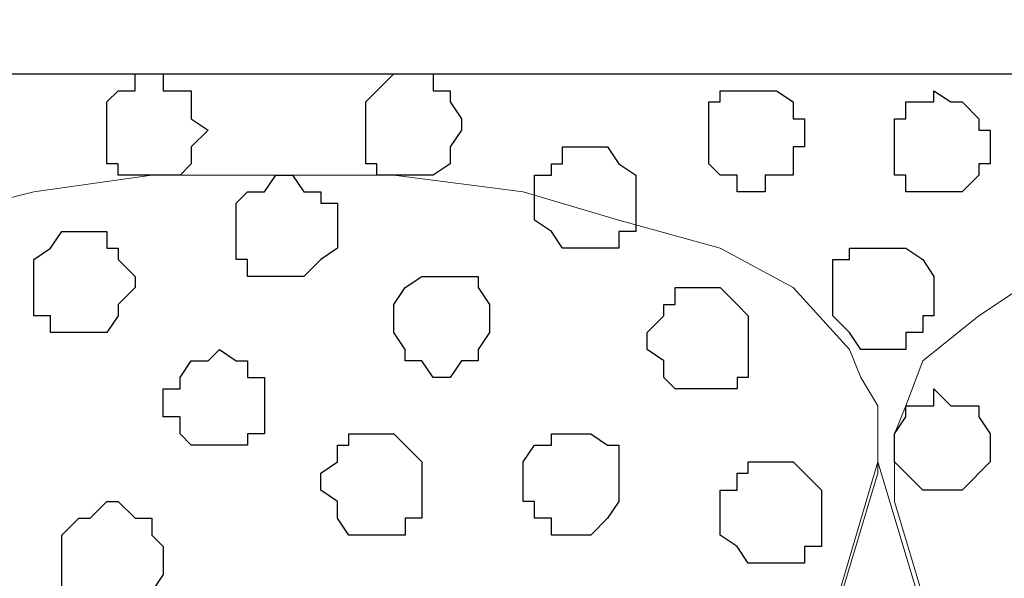
# Model space of a CAD drawing. Units: centimetres. Extents: x -8.5 to 9.2, y -11.1 to 13.4.
# Drawn here: x -3.1 to -2.7, y 5.2 to 5.4 of the extents above; entities that cross this region are included whole.
import ezdxf

# ---------------------------------------------------------------- set-up
doc = ezdxf.new("R2010")
doc.units = ezdxf.units.CM
doc.header["$MEASUREMENT"] = 0
doc.layers.add('Layer 1', color=7, linetype='Continuous')

msp = doc.modelspace()

# ---------------------------------------------------------------- linework, layer by layer
at = {"layer": 'Layer 1', "color": 34}
msp.add_open_spline([(-4.33352, 5.35446), (-4.33352, 5.35446), (-4.33352, 5.61269), (-4.33352, 5.61269), (-4.33352, 5.61269), (-4.33352, 5.61269), (3.09174, 5.61269), (3.09174, 5.61269), (3.09174, 5.61269), (3.09174, 5.61269), (3.09174, 0.64699), (3.09174, 0.64699), (3.09174, 0.64699), (3.09174, 0.64699), (2.81658, 0.64699), (2.81658, 0.64699), (2.81658, 0.64699), (2.81658, 0.64699), (2.81658, 5.35446), (2.81658, 5.35446), (2.81658, 5.35446), (2.81658, 5.35446), (-4.33352, 5.35446), (-4.33352, 5.35446)], degree=3, knots=[0, 0, 0, 0, 0.166667, 0.166667, 0.166667, 0.166667, 0.333333, 0.333333, 0.333333, 0.333333, 0.5, 0.5, 0.5, 0.5, 0.666667, 0.666667, 0.666667, 0.666667, 0.833333, 0.833333, 0.833333, 0.833333, 1, 1, 1, 1], dxfattribs=at)
at = {"layer": 'Layer 1', "lineweight": 9}
for points, knots in [([(-4.33352, 5.35446), (-4.33352, 5.35446), (-4.33352, 5.61269), (-4.33352, 5.61269), (-4.33352, 5.61269), (-4.33352, 5.61269), (3.09174, 5.61269), (3.09174, 5.61269), (3.09174, 5.61269), (3.09174, 5.61269), (3.09174, 0.64699), (3.09174, 0.64699), (3.09174, 0.64699), (3.09174, 0.64699), (2.81658, 0.64699), (2.81658, 0.64699), (2.81658, 0.64699), (2.81658, 0.64699), (2.81658, 5.35446), (2.81658, 5.35446), (2.81658, 5.35446), (2.81658, 5.35446), (-4.33352, 5.35446), (-4.33352, 5.35446)], [0, 0, 0, 0, 0.166667, 0.166667, 0.166667, 0.166667, 0.333333, 0.333333, 0.333333, 0.333333, 0.5, 0.5, 0.5, 0.5, 0.666667, 0.666667, 0.666667, 0.666667, 0.833333, 0.833333, 0.833333, 0.833333, 1, 1, 1, 1]), ([(2.81658, 5.35446), (2.81658, 5.35446), (-4.33352, 5.35446), (-4.33352, 5.35446), (-4.33352, 5.35446), (-4.33352, 5.35446), (-4.33352, 4.26861), (-4.33352, 4.26861), (-4.33352, 4.26861), (-4.33352, 4.26861), (2.81658, 4.26861), (2.81658, 4.26861), (2.81658, 4.26861), (2.81658, 4.26861), (2.81658, 5.35446), (2.81658, 5.35446)], [0, 0, 0, 0, 0.25, 0.25, 0.25, 0.25, 0.5, 0.5, 0.5, 0.5, 0.75, 0.75, 0.75, 0.75, 1, 1, 1, 1]), ([(-3.00637, 4.43583), (-3.00637, 4.43583), (-3.23286, 5.20418), (-3.23286, 5.20418), (-3.23286, 5.20418), (-3.23286, 5.20418), (-3.23709, 5.21476), (-3.23709, 5.21476), (-3.23709, 5.21476), (-3.23709, 5.21476), (-3.23286, 5.22958), (-3.23286, 5.22958), (-3.23286, 5.22958), (-3.23286, 5.22958), (-3.23286, 5.24016), (-3.23286, 5.24016), (-3.23286, 5.24016), (-3.23286, 5.24016), (-3.22227, 5.25074), (-3.22227, 5.25074), (-3.22227, 5.25074), (-3.22227, 5.25074), (-3.19899, 5.27403), (-3.19899, 5.27403), (-3.19899, 5.27403), (-3.19899, 5.27403), (-3.17359, 5.28884), (-3.17359, 5.28884), (-3.17359, 5.28884), (-3.17359, 5.28884), (-3.13549, 5.29943), (-3.13549, 5.29943), (-3.13549, 5.29943), (-3.13549, 5.29943), (-3.09316, 5.31001), (-3.09316, 5.31001), (-3.09316, 5.31001), (-3.09316, 5.31001), (-3.04871, 5.31636), (-3.04871, 5.31636), (-3.04871, 5.31636), (-3.04871, 5.31636), (-2.95769, 5.31636), (-2.95769, 5.31636), (-2.95769, 5.31636), (-2.95769, 5.31636), (-2.90901, 5.31001), (-2.90901, 5.31001), (-2.90901, 5.31001), (-2.90901, 5.31001), (-2.87302, 5.29943), (-2.87302, 5.29943), (-2.87302, 5.29943), (-2.87302, 5.29943), (-2.83492, 5.28884), (-2.83492, 5.28884), (-2.83492, 5.28884), (-2.83492, 5.28884), (-2.80741, 5.27403), (-2.80741, 5.27403), (-2.80741, 5.27403), (-2.80741, 5.27403), (-2.78624, 5.25074), (-2.78624, 5.25074), (-2.78624, 5.25074), (-2.78624, 5.25074), (-2.78201, 5.24016), (-2.78201, 5.24016), (-2.78201, 5.24016), (-2.78201, 5.24016), (-2.77566, 5.22958), (-2.77566, 5.22958), (-2.77566, 5.22958), (-2.77566, 5.22958), (-2.77566, 5.20418), (-2.77566, 5.20418), (-2.77566, 5.20418), (-2.77566, 5.20418), (-3.00637, 4.43583), (-3.00637, 4.43583)], [0, 0, 0, 0, 0.05, 0.05, 0.05, 0.05, 0.1, 0.1, 0.1, 0.1, 0.15, 0.15, 0.15, 0.15, 0.2, 0.2, 0.2, 0.2, 0.25, 0.25, 0.25, 0.25, 0.3, 0.3, 0.3, 0.3, 0.35, 0.35, 0.35, 0.35, 0.4, 0.4, 0.4, 0.4, 0.45, 0.45, 0.45, 0.45, 0.5, 0.5, 0.5, 0.5, 0.55, 0.55, 0.55, 0.55, 0.6, 0.6, 0.6, 0.6, 0.65, 0.65, 0.65, 0.65, 0.7, 0.7, 0.7, 0.7, 0.75, 0.75, 0.75, 0.75, 0.8, 0.8, 0.8, 0.8, 0.85, 0.85, 0.85, 0.85, 0.9, 0.9, 0.9, 0.9, 0.95, 0.95, 0.95, 0.95, 1, 1, 1, 1]), ([(-2.53859, 4.42313), (-2.53859, 4.42313), (-2.76931, 5.19359), (-2.76931, 5.19359), (-2.76931, 5.19359), (-2.76931, 5.19359), (-2.76931, 5.21899), (-2.76931, 5.21899), (-2.76931, 5.21899), (-2.76931, 5.21899), (-2.76507, 5.22958), (-2.76507, 5.22958), (-2.76507, 5.22958), (-2.76507, 5.22958), (-2.75872, 5.24651), (-2.75872, 5.24651), (-2.75872, 5.24651), (-2.75872, 5.24651), (-2.73756, 5.26344), (-2.73756, 5.26344), (-2.73756, 5.26344), (-2.73756, 5.26344), (-2.70581, 5.28461), (-2.70581, 5.28461), (-2.70581, 5.28461), (-2.70581, 5.28461), (-2.67406, 5.29519), (-2.67406, 5.29519), (-2.67406, 5.29519), (-2.67406, 5.29519), (-2.62961, 5.30578), (-2.62961, 5.30578), (-2.62961, 5.30578), (-2.62961, 5.30578), (-2.58304, 5.31001), (-2.58304, 5.31001), (-2.58304, 5.31001), (-2.58304, 5.31001), (-2.53859, 5.31636), (-2.53859, 5.31636), (-2.53859, 5.31636), (-2.53859, 5.31636), (-2.48991, 5.31001), (-2.48991, 5.31001), (-2.48991, 5.31001), (-2.48991, 5.31001), (-2.44757, 5.30578), (-2.44757, 5.30578), (-2.44757, 5.30578), (-2.44757, 5.30578), (-2.40524, 5.29943), (-2.40524, 5.29943), (-2.40524, 5.29943), (-2.40524, 5.29943), (-2.36714, 5.28884), (-2.36714, 5.28884), (-2.36714, 5.28884), (-2.36714, 5.28884), (-2.33962, 5.27403), (-2.33962, 5.27403), (-2.33962, 5.27403), (-2.33962, 5.27403), (-2.31846, 5.25074), (-2.31846, 5.25074), (-2.31846, 5.25074), (-2.31846, 5.25074), (-2.31422, 5.24016), (-2.31422, 5.24016), (-2.31422, 5.24016), (-2.31422, 5.24016), (-2.30787, 5.22534), (-2.30787, 5.22534), (-2.30787, 5.22534), (-2.30787, 5.22534), (-2.30787, 5.19783), (-2.30787, 5.19783), (-2.30787, 5.19783), (-2.30787, 5.19783), (-2.53859, 4.42313), (-2.53859, 4.42313)], [0, 0, 0, 0, 0.05, 0.05, 0.05, 0.05, 0.1, 0.1, 0.1, 0.1, 0.15, 0.15, 0.15, 0.15, 0.2, 0.2, 0.2, 0.2, 0.25, 0.25, 0.25, 0.25, 0.3, 0.3, 0.3, 0.3, 0.35, 0.35, 0.35, 0.35, 0.4, 0.4, 0.4, 0.4, 0.45, 0.45, 0.45, 0.45, 0.5, 0.5, 0.5, 0.5, 0.55, 0.55, 0.55, 0.55, 0.6, 0.6, 0.6, 0.6, 0.65, 0.65, 0.65, 0.65, 0.7, 0.7, 0.7, 0.7, 0.75, 0.75, 0.75, 0.75, 0.8, 0.8, 0.8, 0.8, 0.85, 0.85, 0.85, 0.85, 0.9, 0.9, 0.9, 0.9, 0.95, 0.95, 0.95, 0.95, 1, 1, 1, 1]), ([(-3.23709, 5.20841), (-3.23709, 5.20841), (-3.46357, 4.44006), (-3.46357, 4.44006), (-3.46357, 4.44006), (-3.46357, 4.44006), (-3.46781, 4.42948), (-3.46781, 4.42948), (-3.46781, 4.42948), (-3.46781, 4.42948), (-3.46357, 4.41254), (-3.46357, 4.41254), (-3.46357, 4.41254), (-3.46357, 4.41254), (-3.46357, 4.40196), (-3.46357, 4.40196), (-3.46357, 4.40196), (-3.46357, 4.40196), (-3.45299, 4.39138), (-3.45299, 4.39138), (-3.45299, 4.39138), (-3.45299, 4.39138), (-3.43182, 4.37021), (-3.43182, 4.37021), (-3.43182, 4.37021), (-3.43182, 4.37021), (-3.40431, 4.35328), (-3.40431, 4.35328), (-3.40431, 4.35328), (-3.40431, 4.35328), (-3.36621, 4.33846), (-3.36621, 4.33846), (-3.36621, 4.33846), (-3.36621, 4.33846), (-3.32387, 4.33211), (-3.32387, 4.33211), (-3.32387, 4.33211), (-3.32387, 4.33211), (-3.28154, 4.32788), (-3.28154, 4.32788), (-3.28154, 4.32788), (-3.28154, 4.32788), (-3.23286, 4.32153), (-3.23286, 4.32153), (-3.23286, 4.32153), (-3.23286, 4.32153), (-3.18841, 4.32788), (-3.18841, 4.32788), (-3.18841, 4.32788), (-3.18841, 4.32788), (-3.14607, 4.33211), (-3.14607, 4.33211), (-3.14607, 4.33211), (-3.14607, 4.33211), (-3.10374, 4.33846), (-3.10374, 4.33846), (-3.10374, 4.33846), (-3.10374, 4.33846), (-3.06564, 4.35328), (-3.06564, 4.35328), (-3.06564, 4.35328), (-3.06564, 4.35328), (-3.03812, 4.37021), (-3.03812, 4.37021), (-3.03812, 4.37021), (-3.03812, 4.37021), (-3.01696, 4.39138), (-3.01696, 4.39138), (-3.01696, 4.39138), (-3.01696, 4.39138), (-3.01272, 4.40196), (-3.01272, 4.40196), (-3.01272, 4.40196), (-3.01272, 4.40196), (-3.00637, 4.41254), (-3.00637, 4.41254), (-3.00637, 4.41254), (-3.00637, 4.41254), (-3.00637, 4.44006), (-3.00637, 4.44006), (-3.00637, 4.44006), (-3.00637, 4.44006), (-3.23709, 5.20841), (-3.23709, 5.20841)], [0, 0, 0, 0, 0.047619, 0.047619, 0.047619, 0.047619, 0.095238, 0.095238, 0.095238, 0.095238, 0.142857, 0.142857, 0.142857, 0.142857, 0.190476, 0.190476, 0.190476, 0.190476, 0.238095, 0.238095, 0.238095, 0.238095, 0.285714, 0.285714, 0.285714, 0.285714, 0.333333, 0.333333, 0.333333, 0.333333, 0.380952, 0.380952, 0.380952, 0.380952, 0.428571, 0.428571, 0.428571, 0.428571, 0.47619, 0.47619, 0.47619, 0.47619, 0.52381, 0.52381, 0.52381, 0.52381, 0.571429, 0.571429, 0.571429, 0.571429, 0.619048, 0.619048, 0.619048, 0.619048, 0.666667, 0.666667, 0.666667, 0.666667, 0.714286, 0.714286, 0.714286, 0.714286, 0.761905, 0.761905, 0.761905, 0.761905, 0.809524, 0.809524, 0.809524, 0.809524, 0.857143, 0.857143, 0.857143, 0.857143, 0.904762, 0.904762, 0.904762, 0.904762, 0.952381, 0.952381, 0.952381, 0.952381, 1, 1, 1, 1]), ([(-2.77566, 5.20841), (-2.77566, 5.20841), (-3.00214, 4.44006), (-3.00214, 4.44006), (-3.00214, 4.44006), (-3.00214, 4.44006), (-3.00637, 4.42313), (-3.00637, 4.42313), (-3.00637, 4.42313), (-3.00637, 4.42313), (-3.00214, 4.41254), (-3.00214, 4.41254), (-3.00214, 4.41254), (-3.00214, 4.41254), (-3.00214, 4.39773), (-3.00214, 4.39773), (-3.00214, 4.39773), (-3.00214, 4.39773), (-2.99156, 4.38714), (-2.99156, 4.38714), (-2.99156, 4.38714), (-2.99156, 4.38714), (-2.96827, 4.36386), (-2.96827, 4.36386), (-2.96827, 4.36386), (-2.96827, 4.36386), (-2.94287, 4.34904), (-2.94287, 4.34904), (-2.94287, 4.34904), (-2.94287, 4.34904), (-2.90477, 4.33846), (-2.90477, 4.33846), (-2.90477, 4.33846), (-2.90477, 4.33846), (-2.86244, 4.32788), (-2.86244, 4.32788), (-2.86244, 4.32788), (-2.86244, 4.32788), (-2.81799, 4.32153), (-2.81799, 4.32153), (-2.81799, 4.32153), (-2.81799, 4.32153), (-2.72697, 4.32153), (-2.72697, 4.32153), (-2.72697, 4.32153), (-2.72697, 4.32153), (-2.67829, 4.32788), (-2.67829, 4.32788), (-2.67829, 4.32788), (-2.67829, 4.32788), (-2.64231, 4.33846), (-2.64231, 4.33846), (-2.64231, 4.33846), (-2.64231, 4.33846), (-2.60421, 4.34904), (-2.60421, 4.34904), (-2.60421, 4.34904), (-2.60421, 4.34904), (-2.57669, 4.36386), (-2.57669, 4.36386), (-2.57669, 4.36386), (-2.57669, 4.36386), (-2.55552, 4.38714), (-2.55552, 4.38714), (-2.55552, 4.38714), (-2.55552, 4.38714), (-2.54917, 4.39773), (-2.54917, 4.39773), (-2.54917, 4.39773), (-2.54917, 4.39773), (-2.54494, 4.41254), (-2.54494, 4.41254), (-2.54494, 4.41254), (-2.54494, 4.41254), (-2.54494, 4.44006), (-2.54494, 4.44006), (-2.54494, 4.44006), (-2.54494, 4.44006), (-2.77566, 5.20841), (-2.77566, 5.20841)], [0, 0, 0, 0, 0.05, 0.05, 0.05, 0.05, 0.1, 0.1, 0.1, 0.1, 0.15, 0.15, 0.15, 0.15, 0.2, 0.2, 0.2, 0.2, 0.25, 0.25, 0.25, 0.25, 0.3, 0.3, 0.3, 0.3, 0.35, 0.35, 0.35, 0.35, 0.4, 0.4, 0.4, 0.4, 0.45, 0.45, 0.45, 0.45, 0.5, 0.5, 0.5, 0.5, 0.55, 0.55, 0.55, 0.55, 0.6, 0.6, 0.6, 0.6, 0.65, 0.65, 0.65, 0.65, 0.7, 0.7, 0.7, 0.7, 0.75, 0.75, 0.75, 0.75, 0.8, 0.8, 0.8, 0.8, 0.85, 0.85, 0.85, 0.85, 0.9, 0.9, 0.9, 0.9, 0.95, 0.95, 0.95, 0.95, 1, 1, 1, 1])]:
    msp.add_open_spline(points, degree=3, knots=knots, dxfattribs=at)
at = {"layer": 'Layer 1', "color": 254}
msp.add_open_spline([(-4.33352, 4.26861), (-4.33352, 4.26861), (2.81658, 4.26861), (2.81658, 4.26861), (2.81658, 4.26861), (2.81658, 4.26861), (2.81658, 5.35446), (2.81658, 5.35446), (2.81658, 5.35446), (2.81658, 5.35446), (-4.33352, 5.35446), (-4.33352, 5.35446), (-4.33352, 5.35446), (-4.33352, 5.35446), (-4.33352, 4.26861), (-4.33352, 4.26861)], degree=3, knots=[0, 0, 0, 0, 0.25, 0.25, 0.25, 0.25, 0.5, 0.5, 0.5, 0.5, 0.75, 0.75, 0.75, 0.75, 1, 1, 1, 1], dxfattribs=at)
at = {"layer": 'Layer 1', "color": 253}
for points, knots in [([(-3.04871, 5.35446), (-3.04871, 5.35446), (-3.05506, 5.35446), (-3.05506, 5.35446), (-3.05506, 5.35446), (-3.05506, 5.35446), (-3.05506, 5.34811), (-3.05506, 5.34811), (-3.05506, 5.34811), (-3.05506, 5.34811), (-3.06141, 5.34811), (-3.06141, 5.34811), (-3.06141, 5.34811), (-3.06141, 5.34811), (-3.06564, 5.34388), (-3.06564, 5.34388), (-3.06564, 5.34388), (-3.06564, 5.34388), (-3.06564, 5.32059), (-3.06564, 5.32059), (-3.06564, 5.32059), (-3.06564, 5.32059), (-3.06141, 5.32059), (-3.06141, 5.32059), (-3.06141, 5.32059), (-3.06141, 5.32059), (-3.06141, 5.31636), (-3.06141, 5.31636), (-3.06141, 5.31636), (-3.06141, 5.31636), (-3.03812, 5.31636), (-3.03812, 5.31636), (-3.03812, 5.31636), (-3.03812, 5.31636), (-3.03389, 5.32059), (-3.03389, 5.32059), (-3.03389, 5.32059), (-3.03389, 5.32059), (-3.03389, 5.32694), (-3.03389, 5.32694), (-3.03389, 5.32694), (-3.03389, 5.32694), (-3.02754, 5.33329), (-3.02754, 5.33329), (-3.02754, 5.33329), (-3.02754, 5.33329), (-3.03389, 5.33753), (-3.03389, 5.33753), (-3.03389, 5.33753), (-3.03389, 5.33753), (-3.03389, 5.34811), (-3.03389, 5.34811), (-3.03389, 5.34811), (-3.03389, 5.34811), (-3.04447, 5.34811), (-3.04447, 5.34811), (-3.04447, 5.34811), (-3.04447, 5.34811), (-3.04447, 5.35446), (-3.04447, 5.35446), (-3.04447, 5.35446), (-3.04447, 5.35446), (-3.04871, 5.35446), (-3.04871, 5.35446)], [0, 0, 0, 0, 0.0625, 0.0625, 0.0625, 0.0625, 0.125, 0.125, 0.125, 0.125, 0.1875, 0.1875, 0.1875, 0.1875, 0.25, 0.25, 0.25, 0.25, 0.3125, 0.3125, 0.3125, 0.3125, 0.375, 0.375, 0.375, 0.375, 0.4375, 0.4375, 0.4375, 0.4375, 0.5, 0.5, 0.5, 0.5, 0.5625, 0.5625, 0.5625, 0.5625, 0.625, 0.625, 0.625, 0.625, 0.6875, 0.6875, 0.6875, 0.6875, 0.75, 0.75, 0.75, 0.75, 0.8125, 0.8125, 0.8125, 0.8125, 0.875, 0.875, 0.875, 0.875, 0.9375, 0.9375, 0.9375, 0.9375, 1, 1, 1, 1]), ([(-2.95346, 5.35446), (-2.95346, 5.35446), (-2.95769, 5.35446), (-2.95769, 5.35446), (-2.95769, 5.35446), (-2.95769, 5.35446), (-2.96404, 5.34811), (-2.96404, 5.34811), (-2.96404, 5.34811), (-2.96404, 5.34811), (-2.96827, 5.34388), (-2.96827, 5.34388), (-2.96827, 5.34388), (-2.96827, 5.34388), (-2.96827, 5.32059), (-2.96827, 5.32059), (-2.96827, 5.32059), (-2.96827, 5.32059), (-2.96404, 5.32059), (-2.96404, 5.32059), (-2.96404, 5.32059), (-2.96404, 5.32059), (-2.96404, 5.31636), (-2.96404, 5.31636), (-2.96404, 5.31636), (-2.96404, 5.31636), (-2.94287, 5.31636), (-2.94287, 5.31636), (-2.94287, 5.31636), (-2.94287, 5.31636), (-2.93652, 5.32059), (-2.93652, 5.32059), (-2.93652, 5.32059), (-2.93652, 5.32059), (-2.93652, 5.32694), (-2.93652, 5.32694), (-2.93652, 5.32694), (-2.93652, 5.32694), (-2.93229, 5.33329), (-2.93229, 5.33329), (-2.93229, 5.33329), (-2.93229, 5.33329), (-2.93229, 5.33753), (-2.93229, 5.33753), (-2.93229, 5.33753), (-2.93229, 5.33753), (-2.93652, 5.34388), (-2.93652, 5.34388), (-2.93652, 5.34388), (-2.93652, 5.34388), (-2.93652, 5.34811), (-2.93652, 5.34811), (-2.93652, 5.34811), (-2.93652, 5.34811), (-2.94287, 5.34811), (-2.94287, 5.34811), (-2.94287, 5.34811), (-2.94287, 5.34811), (-2.94287, 5.35446), (-2.94287, 5.35446), (-2.94287, 5.35446), (-2.94287, 5.35446), (-2.95346, 5.35446), (-2.95346, 5.35446)], [0, 0, 0, 0, 0.0625, 0.0625, 0.0625, 0.0625, 0.125, 0.125, 0.125, 0.125, 0.1875, 0.1875, 0.1875, 0.1875, 0.25, 0.25, 0.25, 0.25, 0.3125, 0.3125, 0.3125, 0.3125, 0.375, 0.375, 0.375, 0.375, 0.4375, 0.4375, 0.4375, 0.4375, 0.5, 0.5, 0.5, 0.5, 0.5625, 0.5625, 0.5625, 0.5625, 0.625, 0.625, 0.625, 0.625, 0.6875, 0.6875, 0.6875, 0.6875, 0.75, 0.75, 0.75, 0.75, 0.8125, 0.8125, 0.8125, 0.8125, 0.875, 0.875, 0.875, 0.875, 0.9375, 0.9375, 0.9375, 0.9375, 1, 1, 1, 1]), ([(-2.82434, 5.34811), (-2.82434, 5.34811), (-2.83492, 5.34811), (-2.83492, 5.34811), (-2.83492, 5.34811), (-2.83492, 5.34811), (-2.83492, 5.34388), (-2.83492, 5.34388), (-2.83492, 5.34388), (-2.83492, 5.34388), (-2.83916, 5.34388), (-2.83916, 5.34388), (-2.83916, 5.34388), (-2.83916, 5.34388), (-2.83916, 5.32059), (-2.83916, 5.32059), (-2.83916, 5.32059), (-2.83916, 5.32059), (-2.83492, 5.31636), (-2.83492, 5.31636), (-2.83492, 5.31636), (-2.83492, 5.31636), (-2.82857, 5.31636), (-2.82857, 5.31636), (-2.82857, 5.31636), (-2.82857, 5.31636), (-2.82857, 5.31001), (-2.82857, 5.31001), (-2.82857, 5.31001), (-2.82857, 5.31001), (-2.81799, 5.31001), (-2.81799, 5.31001), (-2.81799, 5.31001), (-2.81799, 5.31001), (-2.81799, 5.31636), (-2.81799, 5.31636), (-2.81799, 5.31636), (-2.81799, 5.31636), (-2.80741, 5.31636), (-2.80741, 5.31636), (-2.80741, 5.31636), (-2.80741, 5.31636), (-2.80741, 5.32694), (-2.80741, 5.32694), (-2.80741, 5.32694), (-2.80741, 5.32694), (-2.80317, 5.32694), (-2.80317, 5.32694), (-2.80317, 5.32694), (-2.80317, 5.32694), (-2.80317, 5.33753), (-2.80317, 5.33753), (-2.80317, 5.33753), (-2.80317, 5.33753), (-2.80741, 5.33753), (-2.80741, 5.33753), (-2.80741, 5.33753), (-2.80741, 5.33753), (-2.80741, 5.34388), (-2.80741, 5.34388), (-2.80741, 5.34388), (-2.80741, 5.34388), (-2.81376, 5.34811), (-2.81376, 5.34811), (-2.81376, 5.34811), (-2.81376, 5.34811), (-2.82434, 5.34811), (-2.82434, 5.34811)], [0, 0, 0, 0, 0.058824, 0.058824, 0.058824, 0.058824, 0.117647, 0.117647, 0.117647, 0.117647, 0.176471, 0.176471, 0.176471, 0.176471, 0.235294, 0.235294, 0.235294, 0.235294, 0.294118, 0.294118, 0.294118, 0.294118, 0.352941, 0.352941, 0.352941, 0.352941, 0.411765, 0.411765, 0.411765, 0.411765, 0.470588, 0.470588, 0.470588, 0.470588, 0.529412, 0.529412, 0.529412, 0.529412, 0.588235, 0.588235, 0.588235, 0.588235, 0.647059, 0.647059, 0.647059, 0.647059, 0.705882, 0.705882, 0.705882, 0.705882, 0.764706, 0.764706, 0.764706, 0.764706, 0.823529, 0.823529, 0.823529, 0.823529, 0.882353, 0.882353, 0.882353, 0.882353, 0.941176, 0.941176, 0.941176, 0.941176, 1, 1, 1, 1]), ([(-2.75449, 5.34811), (-2.75449, 5.34811), (-2.75449, 5.34388), (-2.75449, 5.34388), (-2.75449, 5.34388), (-2.75449, 5.34388), (-2.76507, 5.34388), (-2.76507, 5.34388), (-2.76507, 5.34388), (-2.76507, 5.34388), (-2.76507, 5.33753), (-2.76507, 5.33753), (-2.76507, 5.33753), (-2.76507, 5.33753), (-2.76931, 5.33753), (-2.76931, 5.33753), (-2.76931, 5.33753), (-2.76931, 5.33753), (-2.76931, 5.31636), (-2.76931, 5.31636), (-2.76931, 5.31636), (-2.76931, 5.31636), (-2.76507, 5.31636), (-2.76507, 5.31636), (-2.76507, 5.31636), (-2.76507, 5.31636), (-2.76507, 5.31001), (-2.76507, 5.31001), (-2.76507, 5.31001), (-2.76507, 5.31001), (-2.74391, 5.31001), (-2.74391, 5.31001), (-2.74391, 5.31001), (-2.74391, 5.31001), (-2.73756, 5.31636), (-2.73756, 5.31636), (-2.73756, 5.31636), (-2.73756, 5.31636), (-2.73756, 5.32059), (-2.73756, 5.32059), (-2.73756, 5.32059), (-2.73756, 5.32059), (-2.73332, 5.32059), (-2.73332, 5.32059), (-2.73332, 5.32059), (-2.73332, 5.32059), (-2.73332, 5.33329), (-2.73332, 5.33329), (-2.73332, 5.33329), (-2.73332, 5.33329), (-2.73756, 5.33329), (-2.73756, 5.33329), (-2.73756, 5.33329), (-2.73756, 5.33329), (-2.73756, 5.33753), (-2.73756, 5.33753), (-2.73756, 5.33753), (-2.73756, 5.33753), (-2.74391, 5.34388), (-2.74391, 5.34388), (-2.74391, 5.34388), (-2.74391, 5.34388), (-2.74814, 5.34388), (-2.74814, 5.34388), (-2.74814, 5.34388), (-2.74814, 5.34388), (-2.75449, 5.34811), (-2.75449, 5.34811)], [0, 0, 0, 0, 0.058824, 0.058824, 0.058824, 0.058824, 0.117647, 0.117647, 0.117647, 0.117647, 0.176471, 0.176471, 0.176471, 0.176471, 0.235294, 0.235294, 0.235294, 0.235294, 0.294118, 0.294118, 0.294118, 0.294118, 0.352941, 0.352941, 0.352941, 0.352941, 0.411765, 0.411765, 0.411765, 0.411765, 0.470588, 0.470588, 0.470588, 0.470588, 0.529412, 0.529412, 0.529412, 0.529412, 0.588235, 0.588235, 0.588235, 0.588235, 0.647059, 0.647059, 0.647059, 0.647059, 0.705882, 0.705882, 0.705882, 0.705882, 0.764706, 0.764706, 0.764706, 0.764706, 0.823529, 0.823529, 0.823529, 0.823529, 0.882353, 0.882353, 0.882353, 0.882353, 0.941176, 0.941176, 0.941176, 0.941176, 1, 1, 1, 1]), ([(-2.88361, 5.32694), (-2.88361, 5.32694), (-2.89419, 5.32694), (-2.89419, 5.32694), (-2.89419, 5.32694), (-2.89419, 5.32694), (-2.89419, 5.32059), (-2.89419, 5.32059), (-2.89419, 5.32059), (-2.89419, 5.32059), (-2.89842, 5.32059), (-2.89842, 5.32059), (-2.89842, 5.32059), (-2.89842, 5.32059), (-2.89842, 5.31636), (-2.89842, 5.31636), (-2.89842, 5.31636), (-2.89842, 5.31636), (-2.90477, 5.31636), (-2.90477, 5.31636), (-2.90477, 5.31636), (-2.90477, 5.31636), (-2.90477, 5.29943), (-2.90477, 5.29943), (-2.90477, 5.29943), (-2.90477, 5.29943), (-2.89842, 5.29519), (-2.89842, 5.29519), (-2.89842, 5.29519), (-2.89842, 5.29519), (-2.89419, 5.28884), (-2.89419, 5.28884), (-2.89419, 5.28884), (-2.89419, 5.28884), (-2.87302, 5.28884), (-2.87302, 5.28884), (-2.87302, 5.28884), (-2.87302, 5.28884), (-2.87302, 5.29519), (-2.87302, 5.29519), (-2.87302, 5.29519), (-2.87302, 5.29519), (-2.86667, 5.29519), (-2.86667, 5.29519), (-2.86667, 5.29519), (-2.86667, 5.29519), (-2.86667, 5.31636), (-2.86667, 5.31636), (-2.86667, 5.31636), (-2.86667, 5.31636), (-2.87302, 5.32059), (-2.87302, 5.32059), (-2.87302, 5.32059), (-2.87302, 5.32059), (-2.87726, 5.32694), (-2.87726, 5.32694), (-2.87726, 5.32694), (-2.87726, 5.32694), (-2.88361, 5.32694), (-2.88361, 5.32694)], [0, 0, 0, 0, 0.066667, 0.066667, 0.066667, 0.066667, 0.133333, 0.133333, 0.133333, 0.133333, 0.2, 0.2, 0.2, 0.2, 0.266667, 0.266667, 0.266667, 0.266667, 0.333333, 0.333333, 0.333333, 0.333333, 0.4, 0.4, 0.4, 0.4, 0.466667, 0.466667, 0.466667, 0.466667, 0.533333, 0.533333, 0.533333, 0.533333, 0.6, 0.6, 0.6, 0.6, 0.666667, 0.666667, 0.666667, 0.666667, 0.733333, 0.733333, 0.733333, 0.733333, 0.8, 0.8, 0.8, 0.8, 0.866667, 0.866667, 0.866667, 0.866667, 0.933333, 0.933333, 0.933333, 0.933333, 1, 1, 1, 1]), ([(-3.00214, 5.31636), (-3.00214, 5.31636), (-3.00637, 5.31001), (-3.00637, 5.31001), (-3.00637, 5.31001), (-3.00637, 5.31001), (-3.01272, 5.31001), (-3.01272, 5.31001), (-3.01272, 5.31001), (-3.01272, 5.31001), (-3.01696, 5.30578), (-3.01696, 5.30578), (-3.01696, 5.30578), (-3.01696, 5.30578), (-3.01696, 5.28461), (-3.01696, 5.28461), (-3.01696, 5.28461), (-3.01696, 5.28461), (-3.01272, 5.28461), (-3.01272, 5.28461), (-3.01272, 5.28461), (-3.01272, 5.28461), (-3.01272, 5.27826), (-3.01272, 5.27826), (-3.01272, 5.27826), (-3.01272, 5.27826), (-2.99156, 5.27826), (-2.99156, 5.27826), (-2.99156, 5.27826), (-2.99156, 5.27826), (-2.98521, 5.28461), (-2.98521, 5.28461), (-2.98521, 5.28461), (-2.98521, 5.28461), (-2.97886, 5.28884), (-2.97886, 5.28884), (-2.97886, 5.28884), (-2.97886, 5.28884), (-2.97886, 5.30578), (-2.97886, 5.30578), (-2.97886, 5.30578), (-2.97886, 5.30578), (-2.98521, 5.30578), (-2.98521, 5.30578), (-2.98521, 5.30578), (-2.98521, 5.30578), (-2.98521, 5.31001), (-2.98521, 5.31001), (-2.98521, 5.31001), (-2.98521, 5.31001), (-2.99156, 5.31001), (-2.99156, 5.31001), (-2.99156, 5.31001), (-2.99156, 5.31001), (-2.99579, 5.31636), (-2.99579, 5.31636), (-2.99579, 5.31636), (-2.99579, 5.31636), (-3.00214, 5.31636), (-3.00214, 5.31636)], [0, 0, 0, 0, 0.066667, 0.066667, 0.066667, 0.066667, 0.133333, 0.133333, 0.133333, 0.133333, 0.2, 0.2, 0.2, 0.2, 0.266667, 0.266667, 0.266667, 0.266667, 0.333333, 0.333333, 0.333333, 0.333333, 0.4, 0.4, 0.4, 0.4, 0.466667, 0.466667, 0.466667, 0.466667, 0.533333, 0.533333, 0.533333, 0.533333, 0.6, 0.6, 0.6, 0.6, 0.666667, 0.666667, 0.666667, 0.666667, 0.733333, 0.733333, 0.733333, 0.733333, 0.8, 0.8, 0.8, 0.8, 0.866667, 0.866667, 0.866667, 0.866667, 0.933333, 0.933333, 0.933333, 0.933333, 1, 1, 1, 1]), ([(-3.07622, 5.29519), (-3.07622, 5.29519), (-3.08257, 5.29519), (-3.08257, 5.29519), (-3.08257, 5.29519), (-3.08257, 5.29519), (-3.08681, 5.28884), (-3.08681, 5.28884), (-3.08681, 5.28884), (-3.08681, 5.28884), (-3.09316, 5.28461), (-3.09316, 5.28461), (-3.09316, 5.28461), (-3.09316, 5.28461), (-3.09316, 5.26344), (-3.09316, 5.26344), (-3.09316, 5.26344), (-3.09316, 5.26344), (-3.08681, 5.26344), (-3.08681, 5.26344), (-3.08681, 5.26344), (-3.08681, 5.26344), (-3.08681, 5.25709), (-3.08681, 5.25709), (-3.08681, 5.25709), (-3.08681, 5.25709), (-3.06564, 5.25709), (-3.06564, 5.25709), (-3.06564, 5.25709), (-3.06564, 5.25709), (-3.06141, 5.26344), (-3.06141, 5.26344), (-3.06141, 5.26344), (-3.06141, 5.26344), (-3.06141, 5.26768), (-3.06141, 5.26768), (-3.06141, 5.26768), (-3.06141, 5.26768), (-3.05506, 5.27403), (-3.05506, 5.27403), (-3.05506, 5.27403), (-3.05506, 5.27403), (-3.05506, 5.27826), (-3.05506, 5.27826), (-3.05506, 5.27826), (-3.05506, 5.27826), (-3.06141, 5.28461), (-3.06141, 5.28461), (-3.06141, 5.28461), (-3.06141, 5.28461), (-3.06141, 5.28884), (-3.06141, 5.28884), (-3.06141, 5.28884), (-3.06141, 5.28884), (-3.06564, 5.28884), (-3.06564, 5.28884), (-3.06564, 5.28884), (-3.06564, 5.28884), (-3.06564, 5.29519), (-3.06564, 5.29519), (-3.06564, 5.29519), (-3.06564, 5.29519), (-3.07622, 5.29519), (-3.07622, 5.29519)], [0, 0, 0, 0, 0.0625, 0.0625, 0.0625, 0.0625, 0.125, 0.125, 0.125, 0.125, 0.1875, 0.1875, 0.1875, 0.1875, 0.25, 0.25, 0.25, 0.25, 0.3125, 0.3125, 0.3125, 0.3125, 0.375, 0.375, 0.375, 0.375, 0.4375, 0.4375, 0.4375, 0.4375, 0.5, 0.5, 0.5, 0.5, 0.5625, 0.5625, 0.5625, 0.5625, 0.625, 0.625, 0.625, 0.625, 0.6875, 0.6875, 0.6875, 0.6875, 0.75, 0.75, 0.75, 0.75, 0.8125, 0.8125, 0.8125, 0.8125, 0.875, 0.875, 0.875, 0.875, 0.9375, 0.9375, 0.9375, 0.9375, 1, 1, 1, 1]), ([(-2.77566, 5.28884), (-2.77566, 5.28884), (-2.78624, 5.28884), (-2.78624, 5.28884), (-2.78624, 5.28884), (-2.78624, 5.28884), (-2.78624, 5.28461), (-2.78624, 5.28461), (-2.78624, 5.28461), (-2.78624, 5.28461), (-2.79259, 5.28461), (-2.79259, 5.28461), (-2.79259, 5.28461), (-2.79259, 5.28461), (-2.79259, 5.26344), (-2.79259, 5.26344), (-2.79259, 5.26344), (-2.79259, 5.26344), (-2.78624, 5.25709), (-2.78624, 5.25709), (-2.78624, 5.25709), (-2.78624, 5.25709), (-2.78201, 5.25074), (-2.78201, 5.25074), (-2.78201, 5.25074), (-2.78201, 5.25074), (-2.76507, 5.25074), (-2.76507, 5.25074), (-2.76507, 5.25074), (-2.76507, 5.25074), (-2.76507, 5.25709), (-2.76507, 5.25709), (-2.76507, 5.25709), (-2.76507, 5.25709), (-2.75872, 5.25709), (-2.75872, 5.25709), (-2.75872, 5.25709), (-2.75872, 5.25709), (-2.75872, 5.26344), (-2.75872, 5.26344), (-2.75872, 5.26344), (-2.75872, 5.26344), (-2.75449, 5.26344), (-2.75449, 5.26344), (-2.75449, 5.26344), (-2.75449, 5.26344), (-2.75449, 5.27826), (-2.75449, 5.27826), (-2.75449, 5.27826), (-2.75449, 5.27826), (-2.75872, 5.28461), (-2.75872, 5.28461), (-2.75872, 5.28461), (-2.75872, 5.28461), (-2.76507, 5.28884), (-2.76507, 5.28884), (-2.76507, 5.28884), (-2.76507, 5.28884), (-2.77566, 5.28884), (-2.77566, 5.28884)], [0, 0, 0, 0, 0.066667, 0.066667, 0.066667, 0.066667, 0.133333, 0.133333, 0.133333, 0.133333, 0.2, 0.2, 0.2, 0.2, 0.266667, 0.266667, 0.266667, 0.266667, 0.333333, 0.333333, 0.333333, 0.333333, 0.4, 0.4, 0.4, 0.4, 0.466667, 0.466667, 0.466667, 0.466667, 0.533333, 0.533333, 0.533333, 0.533333, 0.6, 0.6, 0.6, 0.6, 0.666667, 0.666667, 0.666667, 0.666667, 0.733333, 0.733333, 0.733333, 0.733333, 0.8, 0.8, 0.8, 0.8, 0.866667, 0.866667, 0.866667, 0.866667, 0.933333, 0.933333, 0.933333, 0.933333, 1, 1, 1, 1]), ([(-2.93652, 5.27826), (-2.93652, 5.27826), (-2.94711, 5.27826), (-2.94711, 5.27826), (-2.94711, 5.27826), (-2.94711, 5.27826), (-2.95346, 5.27403), (-2.95346, 5.27403), (-2.95346, 5.27403), (-2.95346, 5.27403), (-2.95769, 5.26768), (-2.95769, 5.26768), (-2.95769, 5.26768), (-2.95769, 5.26768), (-2.95769, 5.25709), (-2.95769, 5.25709), (-2.95769, 5.25709), (-2.95769, 5.25709), (-2.95346, 5.25074), (-2.95346, 5.25074), (-2.95346, 5.25074), (-2.95346, 5.25074), (-2.95346, 5.24651), (-2.95346, 5.24651), (-2.95346, 5.24651), (-2.95346, 5.24651), (-2.94711, 5.24651), (-2.94711, 5.24651), (-2.94711, 5.24651), (-2.94711, 5.24651), (-2.94287, 5.24016), (-2.94287, 5.24016), (-2.94287, 5.24016), (-2.94287, 5.24016), (-2.93652, 5.24016), (-2.93652, 5.24016), (-2.93652, 5.24016), (-2.93652, 5.24016), (-2.93229, 5.24651), (-2.93229, 5.24651), (-2.93229, 5.24651), (-2.93229, 5.24651), (-2.92594, 5.24651), (-2.92594, 5.24651), (-2.92594, 5.24651), (-2.92594, 5.24651), (-2.92594, 5.25074), (-2.92594, 5.25074), (-2.92594, 5.25074), (-2.92594, 5.25074), (-2.92171, 5.25709), (-2.92171, 5.25709), (-2.92171, 5.25709), (-2.92171, 5.25709), (-2.92171, 5.26768), (-2.92171, 5.26768), (-2.92171, 5.26768), (-2.92171, 5.26768), (-2.92594, 5.27403), (-2.92594, 5.27403), (-2.92594, 5.27403), (-2.92594, 5.27403), (-2.92594, 5.27826), (-2.92594, 5.27826), (-2.92594, 5.27826), (-2.92594, 5.27826), (-2.93652, 5.27826), (-2.93652, 5.27826)], [0, 0, 0, 0, 0.058824, 0.058824, 0.058824, 0.058824, 0.117647, 0.117647, 0.117647, 0.117647, 0.176471, 0.176471, 0.176471, 0.176471, 0.235294, 0.235294, 0.235294, 0.235294, 0.294118, 0.294118, 0.294118, 0.294118, 0.352941, 0.352941, 0.352941, 0.352941, 0.411765, 0.411765, 0.411765, 0.411765, 0.470588, 0.470588, 0.470588, 0.470588, 0.529412, 0.529412, 0.529412, 0.529412, 0.588235, 0.588235, 0.588235, 0.588235, 0.647059, 0.647059, 0.647059, 0.647059, 0.705882, 0.705882, 0.705882, 0.705882, 0.764706, 0.764706, 0.764706, 0.764706, 0.823529, 0.823529, 0.823529, 0.823529, 0.882353, 0.882353, 0.882353, 0.882353, 0.941176, 0.941176, 0.941176, 0.941176, 1, 1, 1, 1]), ([(-3.02331, 5.25074), (-3.02331, 5.25074), (-3.02754, 5.24651), (-3.02754, 5.24651), (-3.02754, 5.24651), (-3.02754, 5.24651), (-3.03389, 5.24651), (-3.03389, 5.24651), (-3.03389, 5.24651), (-3.03389, 5.24651), (-3.03812, 5.24016), (-3.03812, 5.24016), (-3.03812, 5.24016), (-3.03812, 5.24016), (-3.03812, 5.23593), (-3.03812, 5.23593), (-3.03812, 5.23593), (-3.03812, 5.23593), (-3.04447, 5.23593), (-3.04447, 5.23593), (-3.04447, 5.23593), (-3.04447, 5.23593), (-3.04447, 5.22534), (-3.04447, 5.22534), (-3.04447, 5.22534), (-3.04447, 5.22534), (-3.03812, 5.22534), (-3.03812, 5.22534), (-3.03812, 5.22534), (-3.03812, 5.22534), (-3.03812, 5.21899), (-3.03812, 5.21899), (-3.03812, 5.21899), (-3.03812, 5.21899), (-3.03389, 5.21476), (-3.03389, 5.21476), (-3.03389, 5.21476), (-3.03389, 5.21476), (-3.01272, 5.21476), (-3.01272, 5.21476), (-3.01272, 5.21476), (-3.01272, 5.21476), (-3.01272, 5.21899), (-3.01272, 5.21899), (-3.01272, 5.21899), (-3.01272, 5.21899), (-3.00637, 5.21899), (-3.00637, 5.21899), (-3.00637, 5.21899), (-3.00637, 5.21899), (-3.00637, 5.24016), (-3.00637, 5.24016), (-3.00637, 5.24016), (-3.00637, 5.24016), (-3.01272, 5.24016), (-3.01272, 5.24016), (-3.01272, 5.24016), (-3.01272, 5.24016), (-3.01272, 5.24651), (-3.01272, 5.24651), (-3.01272, 5.24651), (-3.01272, 5.24651), (-3.01696, 5.24651), (-3.01696, 5.24651), (-3.01696, 5.24651), (-3.01696, 5.24651), (-3.02331, 5.25074), (-3.02331, 5.25074)], [0, 0, 0, 0, 0.058824, 0.058824, 0.058824, 0.058824, 0.117647, 0.117647, 0.117647, 0.117647, 0.176471, 0.176471, 0.176471, 0.176471, 0.235294, 0.235294, 0.235294, 0.235294, 0.294118, 0.294118, 0.294118, 0.294118, 0.352941, 0.352941, 0.352941, 0.352941, 0.411765, 0.411765, 0.411765, 0.411765, 0.470588, 0.470588, 0.470588, 0.470588, 0.529412, 0.529412, 0.529412, 0.529412, 0.588235, 0.588235, 0.588235, 0.588235, 0.647059, 0.647059, 0.647059, 0.647059, 0.705882, 0.705882, 0.705882, 0.705882, 0.764706, 0.764706, 0.764706, 0.764706, 0.823529, 0.823529, 0.823529, 0.823529, 0.882353, 0.882353, 0.882353, 0.882353, 0.941176, 0.941176, 0.941176, 0.941176, 1, 1, 1, 1]), ([(-2.88784, 5.21899), (-2.88784, 5.21899), (-2.89842, 5.21899), (-2.89842, 5.21899), (-2.89842, 5.21899), (-2.89842, 5.21899), (-2.89842, 5.21476), (-2.89842, 5.21476), (-2.89842, 5.21476), (-2.89842, 5.21476), (-2.90477, 5.21476), (-2.90477, 5.21476), (-2.90477, 5.21476), (-2.90477, 5.21476), (-2.90901, 5.20841), (-2.90901, 5.20841), (-2.90901, 5.20841), (-2.90901, 5.20841), (-2.90901, 5.19359), (-2.90901, 5.19359), (-2.90901, 5.19359), (-2.90901, 5.19359), (-2.90477, 5.19359), (-2.90477, 5.19359), (-2.90477, 5.19359), (-2.90477, 5.19359), (-2.90477, 5.18724), (-2.90477, 5.18724), (-2.90477, 5.18724), (-2.90477, 5.18724), (-2.89842, 5.18724), (-2.89842, 5.18724), (-2.89842, 5.18724), (-2.89842, 5.18724), (-2.89842, 5.18089), (-2.89842, 5.18089), (-2.89842, 5.18089), (-2.89842, 5.18089), (-2.88361, 5.18089), (-2.88361, 5.18089), (-2.88361, 5.18089), (-2.88361, 5.18089), (-2.87726, 5.18724), (-2.87726, 5.18724), (-2.87726, 5.18724), (-2.87726, 5.18724), (-2.87302, 5.19359), (-2.87302, 5.19359), (-2.87302, 5.19359), (-2.87302, 5.19359), (-2.87302, 5.21476), (-2.87302, 5.21476), (-2.87302, 5.21476), (-2.87302, 5.21476), (-2.87726, 5.21476), (-2.87726, 5.21476), (-2.87726, 5.21476), (-2.87726, 5.21476), (-2.88361, 5.21899), (-2.88361, 5.21899), (-2.88361, 5.21899), (-2.88361, 5.21899), (-2.88784, 5.21899), (-2.88784, 5.21899)], [0, 0, 0, 0, 0.0625, 0.0625, 0.0625, 0.0625, 0.125, 0.125, 0.125, 0.125, 0.1875, 0.1875, 0.1875, 0.1875, 0.25, 0.25, 0.25, 0.25, 0.3125, 0.3125, 0.3125, 0.3125, 0.375, 0.375, 0.375, 0.375, 0.4375, 0.4375, 0.4375, 0.4375, 0.5, 0.5, 0.5, 0.5, 0.5625, 0.5625, 0.5625, 0.5625, 0.625, 0.625, 0.625, 0.625, 0.6875, 0.6875, 0.6875, 0.6875, 0.75, 0.75, 0.75, 0.75, 0.8125, 0.8125, 0.8125, 0.8125, 0.875, 0.875, 0.875, 0.875, 0.9375, 0.9375, 0.9375, 0.9375, 1, 1, 1, 1]), ([(-2.81376, 5.20841), (-2.81376, 5.20841), (-2.82434, 5.20841), (-2.82434, 5.20841), (-2.82434, 5.20841), (-2.82434, 5.20841), (-2.82434, 5.20418), (-2.82434, 5.20418), (-2.82434, 5.20418), (-2.82434, 5.20418), (-2.82857, 5.20418), (-2.82857, 5.20418), (-2.82857, 5.20418), (-2.82857, 5.20418), (-2.82857, 5.19783), (-2.82857, 5.19783), (-2.82857, 5.19783), (-2.82857, 5.19783), (-2.83492, 5.19783), (-2.83492, 5.19783), (-2.83492, 5.19783), (-2.83492, 5.19783), (-2.83492, 5.18089), (-2.83492, 5.18089), (-2.83492, 5.18089), (-2.83492, 5.18089), (-2.82857, 5.17666), (-2.82857, 5.17666), (-2.82857, 5.17666), (-2.82857, 5.17666), (-2.82434, 5.17031), (-2.82434, 5.17031), (-2.82434, 5.17031), (-2.82434, 5.17031), (-2.80317, 5.17031), (-2.80317, 5.17031), (-2.80317, 5.17031), (-2.80317, 5.17031), (-2.80317, 5.17666), (-2.80317, 5.17666), (-2.80317, 5.17666), (-2.80317, 5.17666), (-2.79682, 5.17666), (-2.79682, 5.17666), (-2.79682, 5.17666), (-2.79682, 5.17666), (-2.79682, 5.19783), (-2.79682, 5.19783), (-2.79682, 5.19783), (-2.79682, 5.19783), (-2.80317, 5.20418), (-2.80317, 5.20418), (-2.80317, 5.20418), (-2.80317, 5.20418), (-2.80741, 5.20841), (-2.80741, 5.20841), (-2.80741, 5.20841), (-2.80741, 5.20841), (-2.81376, 5.20841), (-2.81376, 5.20841)], [0, 0, 0, 0, 0.066667, 0.066667, 0.066667, 0.066667, 0.133333, 0.133333, 0.133333, 0.133333, 0.2, 0.2, 0.2, 0.2, 0.266667, 0.266667, 0.266667, 0.266667, 0.333333, 0.333333, 0.333333, 0.333333, 0.4, 0.4, 0.4, 0.4, 0.466667, 0.466667, 0.466667, 0.466667, 0.533333, 0.533333, 0.533333, 0.533333, 0.6, 0.6, 0.6, 0.6, 0.666667, 0.666667, 0.666667, 0.666667, 0.733333, 0.733333, 0.733333, 0.733333, 0.8, 0.8, 0.8, 0.8, 0.866667, 0.866667, 0.866667, 0.866667, 0.933333, 0.933333, 0.933333, 0.933333, 1, 1, 1, 1]), ([(-3.06564, 5.19359), (-3.06564, 5.19359), (-3.07199, 5.18724), (-3.07199, 5.18724), (-3.07199, 5.18724), (-3.07199, 5.18724), (-3.07622, 5.18724), (-3.07622, 5.18724), (-3.07622, 5.18724), (-3.07622, 5.18724), (-3.08257, 5.18089), (-3.08257, 5.18089), (-3.08257, 5.18089), (-3.08257, 5.18089), (-3.08257, 5.15973), (-3.08257, 5.15973), (-3.08257, 5.15973), (-3.08257, 5.15973), (-3.07622, 5.15973), (-3.07622, 5.15973), (-3.07622, 5.15973), (-3.07622, 5.15973), (-3.07622, 5.15549), (-3.07622, 5.15549), (-3.07622, 5.15549), (-3.07622, 5.15549), (-3.05506, 5.15549), (-3.05506, 5.15549), (-3.05506, 5.15549), (-3.05506, 5.15549), (-3.04871, 5.15973), (-3.04871, 5.15973), (-3.04871, 5.15973), (-3.04871, 5.15973), (-3.04447, 5.16608), (-3.04447, 5.16608), (-3.04447, 5.16608), (-3.04447, 5.16608), (-3.04447, 5.17666), (-3.04447, 5.17666), (-3.04447, 5.17666), (-3.04447, 5.17666), (-3.04871, 5.18089), (-3.04871, 5.18089), (-3.04871, 5.18089), (-3.04871, 5.18089), (-3.04871, 5.18724), (-3.04871, 5.18724), (-3.04871, 5.18724), (-3.04871, 5.18724), (-3.05506, 5.18724), (-3.05506, 5.18724), (-3.05506, 5.18724), (-3.05506, 5.18724), (-3.06141, 5.19359), (-3.06141, 5.19359), (-3.06141, 5.19359), (-3.06141, 5.19359), (-3.06564, 5.19359), (-3.06564, 5.19359)], [0, 0, 0, 0, 0.066667, 0.066667, 0.066667, 0.066667, 0.133333, 0.133333, 0.133333, 0.133333, 0.2, 0.2, 0.2, 0.2, 0.266667, 0.266667, 0.266667, 0.266667, 0.333333, 0.333333, 0.333333, 0.333333, 0.4, 0.4, 0.4, 0.4, 0.466667, 0.466667, 0.466667, 0.466667, 0.533333, 0.533333, 0.533333, 0.533333, 0.6, 0.6, 0.6, 0.6, 0.666667, 0.666667, 0.666667, 0.666667, 0.733333, 0.733333, 0.733333, 0.733333, 0.8, 0.8, 0.8, 0.8, 0.866667, 0.866667, 0.866667, 0.866667, 0.933333, 0.933333, 0.933333, 0.933333, 1, 1, 1, 1])]:
    msp.add_open_spline(points, degree=3, knots=knots, dxfattribs=at)
at = {"layer": 'Layer 1', "color": 8}
msp.add_open_spline([(-2.83916, 5.27403), (-2.83916, 5.27403), (-2.85186, 5.27403), (-2.85186, 5.27403), (-2.85186, 5.27403), (-2.85186, 5.27403), (-2.85186, 5.26768), (-2.85186, 5.26768), (-2.85186, 5.26768), (-2.85186, 5.26768), (-2.85609, 5.26768), (-2.85609, 5.26768), (-2.85609, 5.26768), (-2.85609, 5.26768), (-2.85609, 5.26344), (-2.85609, 5.26344), (-2.85609, 5.26344), (-2.85609, 5.26344), (-2.86244, 5.25709), (-2.86244, 5.25709), (-2.86244, 5.25709), (-2.86244, 5.25709), (-2.86244, 5.25074), (-2.86244, 5.25074), (-2.86244, 5.25074), (-2.86244, 5.25074), (-2.85609, 5.24651), (-2.85609, 5.24651), (-2.85609, 5.24651), (-2.85609, 5.24651), (-2.85609, 5.24016), (-2.85609, 5.24016), (-2.85609, 5.24016), (-2.85609, 5.24016), (-2.85186, 5.23593), (-2.85186, 5.23593), (-2.85186, 5.23593), (-2.85186, 5.23593), (-2.82857, 5.23593), (-2.82857, 5.23593), (-2.82857, 5.23593), (-2.82857, 5.23593), (-2.82857, 5.24016), (-2.82857, 5.24016), (-2.82857, 5.24016), (-2.82857, 5.24016), (-2.82434, 5.24016), (-2.82434, 5.24016), (-2.82434, 5.24016), (-2.82434, 5.24016), (-2.82434, 5.26344), (-2.82434, 5.26344), (-2.82434, 5.26344), (-2.82434, 5.26344), (-2.82857, 5.26768), (-2.82857, 5.26768), (-2.82857, 5.26768), (-2.82857, 5.26768), (-2.83492, 5.27403), (-2.83492, 5.27403), (-2.83492, 5.27403), (-2.83492, 5.27403), (-2.83916, 5.27403), (-2.83916, 5.27403)], degree=3, knots=[0, 0, 0, 0, 0.0625, 0.0625, 0.0625, 0.0625, 0.125, 0.125, 0.125, 0.125, 0.1875, 0.1875, 0.1875, 0.1875, 0.25, 0.25, 0.25, 0.25, 0.3125, 0.3125, 0.3125, 0.3125, 0.375, 0.375, 0.375, 0.375, 0.4375, 0.4375, 0.4375, 0.4375, 0.5, 0.5, 0.5, 0.5, 0.5625, 0.5625, 0.5625, 0.5625, 0.625, 0.625, 0.625, 0.625, 0.6875, 0.6875, 0.6875, 0.6875, 0.75, 0.75, 0.75, 0.75, 0.8125, 0.8125, 0.8125, 0.8125, 0.875, 0.875, 0.875, 0.875, 0.9375, 0.9375, 0.9375, 0.9375, 1, 1, 1, 1], dxfattribs=at)
at = {"layer": 'Layer 1', "color": 251}
for points, knots in [([(-2.75449, 5.23593), (-2.75449, 5.23593), (-2.75449, 5.22958), (-2.75449, 5.22958), (-2.75449, 5.22958), (-2.75449, 5.22958), (-2.76507, 5.22958), (-2.76507, 5.22958), (-2.76507, 5.22958), (-2.76507, 5.22958), (-2.76507, 5.22534), (-2.76507, 5.22534), (-2.76507, 5.22534), (-2.76507, 5.22534), (-2.76931, 5.21899), (-2.76931, 5.21899), (-2.76931, 5.21899), (-2.76931, 5.21899), (-2.76931, 5.20841), (-2.76931, 5.20841), (-2.76931, 5.20841), (-2.76931, 5.20841), (-2.75872, 5.19783), (-2.75872, 5.19783), (-2.75872, 5.19783), (-2.75872, 5.19783), (-2.74391, 5.19783), (-2.74391, 5.19783), (-2.74391, 5.19783), (-2.74391, 5.19783), (-2.73332, 5.20841), (-2.73332, 5.20841), (-2.73332, 5.20841), (-2.73332, 5.20841), (-2.73332, 5.21899), (-2.73332, 5.21899), (-2.73332, 5.21899), (-2.73332, 5.21899), (-2.73756, 5.22534), (-2.73756, 5.22534), (-2.73756, 5.22534), (-2.73756, 5.22534), (-2.73756, 5.22958), (-2.73756, 5.22958), (-2.73756, 5.22958), (-2.73756, 5.22958), (-2.74814, 5.22958), (-2.74814, 5.22958), (-2.74814, 5.22958), (-2.74814, 5.22958), (-2.75449, 5.23593), (-2.75449, 5.23593)], [0, 0, 0, 0, 0.076923, 0.076923, 0.076923, 0.076923, 0.153846, 0.153846, 0.153846, 0.153846, 0.230769, 0.230769, 0.230769, 0.230769, 0.307692, 0.307692, 0.307692, 0.307692, 0.384615, 0.384615, 0.384615, 0.384615, 0.461538, 0.461538, 0.461538, 0.461538, 0.538462, 0.538462, 0.538462, 0.538462, 0.615385, 0.615385, 0.615385, 0.615385, 0.692308, 0.692308, 0.692308, 0.692308, 0.769231, 0.769231, 0.769231, 0.769231, 0.846154, 0.846154, 0.846154, 0.846154, 0.923077, 0.923077, 0.923077, 0.923077, 1, 1, 1, 1]), ([(-2.96404, 5.21899), (-2.96404, 5.21899), (-2.97462, 5.21899), (-2.97462, 5.21899), (-2.97462, 5.21899), (-2.97462, 5.21899), (-2.97462, 5.21476), (-2.97462, 5.21476), (-2.97462, 5.21476), (-2.97462, 5.21476), (-2.97886, 5.21476), (-2.97886, 5.21476), (-2.97886, 5.21476), (-2.97886, 5.21476), (-2.97886, 5.20841), (-2.97886, 5.20841), (-2.97886, 5.20841), (-2.97886, 5.20841), (-2.98521, 5.20418), (-2.98521, 5.20418), (-2.98521, 5.20418), (-2.98521, 5.20418), (-2.98521, 5.19783), (-2.98521, 5.19783), (-2.98521, 5.19783), (-2.98521, 5.19783), (-2.97886, 5.19359), (-2.97886, 5.19359), (-2.97886, 5.19359), (-2.97886, 5.19359), (-2.97886, 5.18724), (-2.97886, 5.18724), (-2.97886, 5.18724), (-2.97886, 5.18724), (-2.97462, 5.18089), (-2.97462, 5.18089), (-2.97462, 5.18089), (-2.97462, 5.18089), (-2.95346, 5.18089), (-2.95346, 5.18089), (-2.95346, 5.18089), (-2.95346, 5.18089), (-2.95346, 5.18724), (-2.95346, 5.18724), (-2.95346, 5.18724), (-2.95346, 5.18724), (-2.94711, 5.18724), (-2.94711, 5.18724), (-2.94711, 5.18724), (-2.94711, 5.18724), (-2.94711, 5.20841), (-2.94711, 5.20841), (-2.94711, 5.20841), (-2.94711, 5.20841), (-2.95346, 5.21476), (-2.95346, 5.21476), (-2.95346, 5.21476), (-2.95346, 5.21476), (-2.95769, 5.21899), (-2.95769, 5.21899), (-2.95769, 5.21899), (-2.95769, 5.21899), (-2.96404, 5.21899), (-2.96404, 5.21899)], [0, 0, 0, 0, 0.0625, 0.0625, 0.0625, 0.0625, 0.125, 0.125, 0.125, 0.125, 0.1875, 0.1875, 0.1875, 0.1875, 0.25, 0.25, 0.25, 0.25, 0.3125, 0.3125, 0.3125, 0.3125, 0.375, 0.375, 0.375, 0.375, 0.4375, 0.4375, 0.4375, 0.4375, 0.5, 0.5, 0.5, 0.5, 0.5625, 0.5625, 0.5625, 0.5625, 0.625, 0.625, 0.625, 0.625, 0.6875, 0.6875, 0.6875, 0.6875, 0.75, 0.75, 0.75, 0.75, 0.8125, 0.8125, 0.8125, 0.8125, 0.875, 0.875, 0.875, 0.875, 0.9375, 0.9375, 0.9375, 0.9375, 1, 1, 1, 1])]:
    msp.add_open_spline(points, degree=3, knots=knots, dxfattribs=at)

doc.saveas('drawing.dxf')
